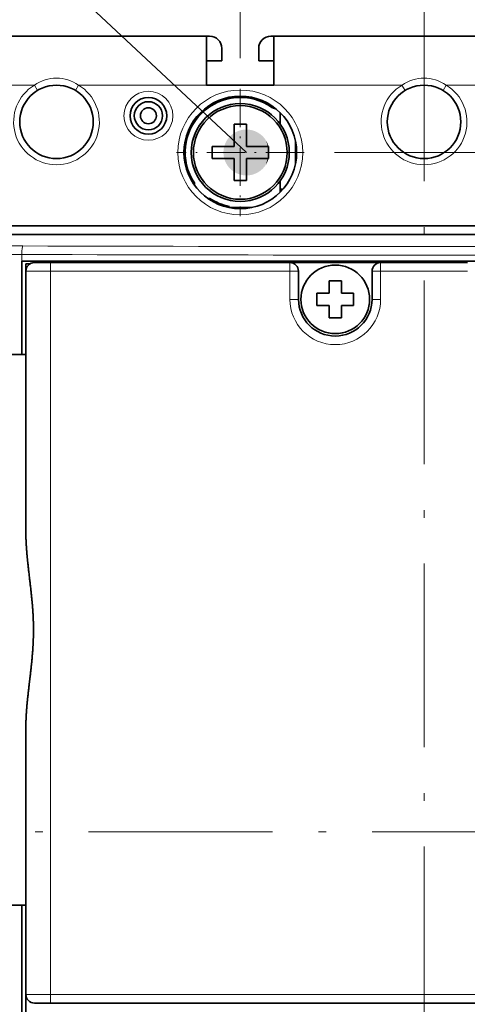
# Model space of a CAD drawing. Extents: x 0 to 594, y 0 to 420.
# Drawn here: x 228 to 258, y 300 to 365 of the extents above; entities that cross this region are included whole.
import ezdxf
from ezdxf.enums import TextEntityAlignment as Align

# ---------------------------------------------------------------- set-up
doc = ezdxf.new("R2010")
doc.units = 0
doc.linetypes.add('DASHDOT', pattern=[18.5, 12, -3, 0.5, -3])
doc.layers.get('0').update_dxf_attribs({"lineweight": 13})
doc.styles.get("Standard").update_dxf_attribs({"font": 'isocp.shx'})
doc.dimstyles.get("Standard").update_dxf_attribs({"dimtxt": 2.5, "dimasz": 2.5, "dimexe": 1.25, "dimexo": 0.625, "dimtad": 1, "dimcen": 2.5, "dimadec": 0, "dimazin": 0, "dimtfac": 1, "dimtmove": 0, "dimatfit": 0, "dimfxl": 1, "dimarcsym": 0})

# ---------------------------------------------------------------- blocks, each defined once
blk = doc.blocks.new('*D18')
at = {"color": 34, "lineweight": 13, "ltscale": 0.357984}
blk.add_line((254.792654, 379.321646), (254.792654, 393.640995), dxfattribs=at)
at = {"color": 34, "lineweight": 13}
for p, q in [((372.696413, 311.748014), (372.696413, 393.640995)), ((254.792654, 391.640995), (372.696413, 391.640995))]:
    blk.add_line(p, q, dxfattribs=at)
for points in [[(256.724506, 392.158634), (254.792654, 391.640995), (256.724506, 391.123355)], [(370.764553, 391.123355), (372.696413, 391.640995), (370.764553, 392.158634)]]:
    blk.add_lwpolyline(points, dxfattribs=at)
blk.add_text('A', height=3.5, dxfattribs=at).set_placement((338.864706, 393.640995), (341.900729, 393.640995), align=Align.FIT)
blk = doc.blocks.new('*D19')
at = {"color": 34, "lineweight": 13}
for p, q in [((136.888894, 311.748014), (136.888894, 393.640995)), ((136.888894, 391.640995), (254.792654, 391.640995))]:
    blk.add_line(p, q, dxfattribs=at)
at = {"color": 34, "lineweight": 13, "ltscale": 0.357984}
blk.add_line((254.792654, 379.321646), (254.792654, 393.640995), dxfattribs=at)
at = {"color": 34, "lineweight": 13}
for points in [[(138.820754, 392.158634), (136.888894, 391.640995), (138.820754, 391.123355)], [(252.860802, 391.123355), (254.792654, 391.640995), (252.860802, 392.158634)]]:
    blk.add_lwpolyline(points, dxfattribs=at)
blk.add_text('A', height=3.5, dxfattribs=at).set_placement((223.463959, 393.640995), (226.499982, 393.640995), align=Align.FIT)
blk = doc.blocks.new('*D23')
at = {"color": 7, "lineweight": 13}
for p, q in [((242.792654, 362.108011), (242.792654, 382.365445)), ((237.792654, 380.365445), (276.350432, 380.365445))]:
    blk.add_line(p, q, dxfattribs=at)
at = {"color": 7, "lineweight": 13, "ltscale": 0.058043}
blk.add_line((254.792654, 380.043729), (254.792654, 382.365445), dxfattribs=at)
at = {"color": 7, "lineweight": 13}
for points in [[(240.860802, 379.847806), (242.792654, 380.365445), (240.860802, 380.883084)], [(256.724506, 380.883084), (254.792654, 380.365445), (256.724506, 379.847806)]]:
    blk.add_lwpolyline(points, dxfattribs=at)
for s, p, p2 in [('15', (267.928001, 381.365445), (272.765176, 381.365445)), ('0.59', (264.342745, 376.865445), (274.517098, 376.865445)), ('"', (274.517098, 376.865445), (276.350429, 376.865445))]:
    blk.add_text(s, height=2.5, dxfattribs=at).set_placement(p, p2, align=Align.FIT)
blk = doc.blocks.new('*D25')
at = {"color": 7, "lineweight": 13}
for p, q in [((248.952653, 355.948014), (325.025881, 355.948014)), ((323.025881, 311.548014), (323.025881, 355.948014))]:
    blk.add_line(p, q, dxfattribs=at)
at = {"color": 7, "lineweight": 13, "ltscale": 0.420214}
blk.add_line((308.21733, 311.548014), (325.025881, 311.548014), dxfattribs=at)
at = {"color": 7, "lineweight": 13}
for points in [[(323.54352, 354.016159), (323.025881, 355.948014), (322.508242, 354.016159)], [(322.508242, 313.479865), (323.025881, 311.548014), (323.54352, 313.479865)]]:
    blk.add_lwpolyline(points, dxfattribs=at)
for s, p, p2 in [('"', (326.525881, 341.922886), (326.525881, 343.756223)), ('55.5', (322.025881, 332.665201), (322.025881, 342.839554)), ('2.19', (326.525881, 331.748532), (326.525881, 341.922886))]:
    blk.add_text(s, height=2.5, rotation=90.000003, dxfattribs=at).set_placement(p, p2, align=Align.FIT)
blk = doc.blocks.new('BLOCK20')
at = {"color": 7, "linetype": 'DASHDOT', "lineweight": 13, "ltscale": 0.26}
for p, q in [((-2.5, 112.199997), (-2.5, 101.800003)), ((2.7, 107), (-7.7, 107))]:
    blk.add_line(p, q, dxfattribs=at)
blk = doc.blocks.new('BLOCK23')
at = {"color": 7, "lineweight": 13}
blk.add_line((-2, 107), (-29.826162, 133.022446), dxfattribs=at)
blk.add_circle((-32.854191, 135.854187), 4.145811, dxfattribs=at)
for points in [[(-0.125, 107), (-2.875849, 108.657867), (-2.967833, 108.605904), (-2.922207, 108.63253)], [(-0.125, 107), (-2.781086, 108.704559), (-2.875849, 108.657867), (-2.828796, 108.681877)], [(-0.125, 107), (-2.683842, 108.74585), (-2.781086, 108.704559), (-2.732754, 108.725891)], [(-0.125, 107), (-2.584427, 108.781593), (-2.683842, 108.74585), (-2.634388, 108.76442)], [(-0.125, 107), (-2.483158, 108.811676), (-2.584427, 108.781593), (-2.534004, 108.797348)], [(-0.125, 107), (-2.380356, 108.836014), (-2.483158, 108.811676), (-2.431927, 108.82457)], [(-0.125, 107), (-2.276344, 108.854523), (-2.380356, 108.836014), (-2.32848, 108.846008)], [(-0.125, 107), (-2.171455, 108.867142), (-2.276344, 108.854523), (-2.223988, 108.861572)], [(-0.125, 107), (-2.066021, 108.87384), (-2.171455, 108.867142), (-2.118786, 108.871231)], [(-0.125, 107), (-1.960381, 108.87458), (-2.066021, 108.87384), (-2.013206, 108.874954)], [(-0.125, 107), (-1.854862, 108.86937), (-1.960381, 108.87458), (-1.907585, 108.872719)], [(-0.125, 107), (-1.749805, 108.858231), (-1.854862, 108.86937), (-1.802258, 108.864548)], [(-0.125, 107), (-1.645546, 108.841194), (-1.749805, 108.858231), (-1.697559, 108.850449)], [(-0.125, 107), (-1.542408, 108.818306), (-1.645546, 108.841194), (-1.593819, 108.830475)], [(-0.125, 107), (-1.440727, 108.78965), (-1.542408, 108.818306), (-1.491367, 108.804695)], [(-0.125, 107), (-1.340816, 108.75531), (-1.440727, 108.78965), (-1.39053, 108.773178)], [(-0.125, 107), (-1.243004, 108.715393), (-1.340816, 108.75531), (-1.29163, 108.736038)], [(-0.125, 107), (-1.147591, 108.670036), (-1.243004, 108.715393), (-1.194977, 108.69339)], [(-0.125, 107), (-1.054882, 108.619377), (-1.147591, 108.670036), (-1.10088, 108.645363)], [(-0.125, 107), (-0.965179, 108.563576), (-1.054882, 108.619377), (-1.00964, 108.59211)], [(-0.125, 107), (-3.675999, 107.840622), (-3.720684, 107.744896), (-3.699015, 107.793076)], [(-0.125, 107), (-3.625994, 107.933685), (-3.675999, 107.840622), (-3.651651, 107.887505)], [(-0.125, 107), (-3.570827, 108.023781), (-3.625994, 107.933685), (-3.599043, 107.979118)], [(-0.125, 107), (-3.510672, 108.110626), (-3.570827, 108.023781), (-3.541361, 108.067627)], [(-0.125, 107), (-3.445721, 108.193947), (-3.510672, 108.110626), (-3.478783, 108.152748)], [(-0.125, 107), (-3.376183, 108.273483), (-3.445721, 108.193947), (-3.41151, 108.234207)], [(-0.125, 107), (-3.302273, 108.348969), (-3.376183, 108.273483), (-3.339758, 108.311745)], [(-0.125, 107), (-3.224228, 108.420174), (-3.302273, 108.348969), (-3.263754, 108.385117)], [(-0.125, 107), (-3.1423, 108.486862), (-3.224228, 108.420174), (-3.183735, 108.454094)], [(-0.125, 107), (-3.056744, 108.548843), (-3.1423, 108.486862), (-3.099957, 108.518456)], [(-0.125, 107), (-2.967833, 108.605904), (-3.056744, 108.548843), (-3.012691, 108.578003)], [(-0.125, 107), (-0.878757, 108.502808), (-0.965179, 108.563576), (-0.921539, 108.533806)], [(-0.125, 107), (-0.795898, 108.437271), (-0.878757, 108.502808), (-0.836868, 108.470627)], [(-0.125, 107), (-0.716858, 108.36718), (-0.795898, 108.437271), (-0.755882, 108.402786)], [(-0.125, 107), (-0.641891, 108.29274), (-0.716858, 108.36718), (-0.678852, 108.33049)], [(-0.125, 107), (-0.571239, 108.214195), (-0.641891, 108.29274), (-0.606014, 108.253967)], [(-0.125, 107), (-0.505123, 108.131798), (-0.571239, 108.214195), (-0.537601, 108.173462)], [(-0.125, 107), (-0.443748, 108.045807), (-0.505123, 108.131798), (-0.473831, 108.089233)], [(-0.125, 107), (-0.387318, 107.956497), (-0.443748, 108.045807), (-0.414906, 108.001549)], [(-0.125, 107), (-0.336006, 107.864151), (-0.387318, 107.956497), (-0.361012, 107.910683)], [(-0.125, 107), (-0.289978, 107.769058), (-0.336006, 107.864151), (-0.312321, 107.816925)], [(-0.125, 107), (-3.87035, 107.131966), (-3.874813, 107.026413), (-3.873325, 107.079224)], [(-0.125, 107), (-3.874813, 107.026413), (-3.873325, 106.920776), (-3.874813, 106.973587)], [(-0.125, 107), (-3.873325, 106.920776), (-3.865889, 106.815399), (-3.87035, 106.868034)], [(-0.125, 107), (-3.859947, 107.237091), (-3.87035, 107.131966), (-3.865889, 107.184601)], [(-0.125, 107), (-3.865889, 106.815399), (-3.85253, 106.710602), (-3.859947, 106.762909)], [(-0.125, 107), (-3.843641, 107.341476), (-3.859947, 107.237091), (-3.85253, 107.289398)], [(-0.125, 107), (-3.85253, 106.710602), (-3.83329, 106.60672), (-3.843641, 106.658524)], [(-0.125, 107), (-3.821484, 107.444771), (-3.843641, 107.341476), (-3.83329, 107.39328)], [(-0.125, 107), (-3.83329, 106.60672), (-3.808229, 106.504089), (-3.821484, 106.555229)], [(-0.125, 107), (-3.793541, 107.546654), (-3.821484, 107.444771), (-3.808229, 107.495911)], [(-0.125, 107), (-3.808229, 106.504089), (-3.777428, 106.403038), (-3.793541, 106.453346)], [(-0.125, 107), (-3.759907, 107.646805), (-3.793541, 107.546654), (-3.777428, 107.596962)], [(-0.125, 107), (-3.777428, 106.403038), (-3.740986, 106.303879), (-3.759907, 106.353195)], [(-0.125, 107), (-3.720684, 107.744896), (-3.759907, 107.646805), (-3.740986, 107.696121)], [(-0.125, 107), (-3.740986, 106.303879), (-3.699015, 106.206924), (-3.720684, 106.255104)], [(-0.125, 107), (-3.699015, 106.206924), (-3.651651, 106.112495), (-3.675999, 106.159378)], [(-0.125, 107), (-3.651651, 106.112495), (-3.599043, 106.020882), (-3.625992, 106.066315)], [(-0.125, 107), (-3.599043, 106.020882), (-3.541361, 105.932373), (-3.570824, 105.976219)], [(-0.125, 107), (-3.541361, 105.932373), (-3.478783, 105.847252), (-3.510672, 105.889374)], [(-0.125, 107), (-3.478783, 105.847252), (-3.41151, 105.7658), (-3.445721, 105.806053)], [(-0.125, 107), (-3.41151, 105.7658), (-3.339758, 105.688255), (-3.376183, 105.726517)], [(-0.125, 107), (-3.339758, 105.688255), (-3.263754, 105.614883), (-3.302273, 105.651031)], [(-0.125, 107), (-3.263754, 105.614883), (-3.183733, 105.545906), (-3.224228, 105.579826)], [(-0.125, 107), (-3.183733, 105.545906), (-3.099957, 105.481544), (-3.1423, 105.513138)], [(-0.125, 107), (-3.099957, 105.481544), (-3.01269, 105.421997), (-3.056744, 105.451157)], [(-0.125, 107), (-3.01269, 105.421997), (-2.922207, 105.36747), (-2.967833, 105.394096)], [(-0.125, 107), (-2.922207, 105.36747), (-2.828796, 105.318115), (-2.875849, 105.34214)], [(-0.125, 107), (-2.828796, 105.318115), (-2.732754, 105.274109), (-2.781084, 105.295441)], [(-0.125, 107), (-2.732754, 105.274109), (-2.634388, 105.23558), (-2.683842, 105.25415)], [(-0.125, 107), (-2.634388, 105.23558), (-2.534004, 105.202652), (-2.584427, 105.218407)], [(-0.125, 107), (-2.534004, 105.202652), (-2.431927, 105.17543), (-2.483158, 105.188324)], [(-0.125, 107), (-2.431927, 105.17543), (-2.32848, 105.153999), (-2.380356, 105.163986)], [(-0.125, 107), (-2.32848, 105.153999), (-2.223988, 105.138428), (-2.276344, 105.145477)], [(-0.125, 107), (-2.223988, 105.138428), (-2.118786, 105.128769), (-2.171455, 105.132858)], [(-0.125, 107), (-2.118786, 105.128769), (-2.013206, 105.125046), (-2.066021, 105.12616)], [(-0.125, 107), (-2.013206, 105.125046), (-1.907585, 105.127281), (-1.960377, 105.12542)], [(-0.125, 107), (-1.907585, 105.127281), (-1.802258, 105.13546), (-1.854862, 105.13063)], [(-0.125, 107), (-1.802258, 105.13546), (-1.697556, 105.149551), (-1.749805, 105.141769)], [(-0.125, 107), (-1.697556, 105.149551), (-1.593819, 105.169525), (-1.645546, 105.158806)], [(-0.125, 107), (-1.593819, 105.169525), (-1.491367, 105.195305), (-1.542408, 105.181694)], [(-0.125, 107), (-1.491367, 105.195305), (-1.39053, 105.226822), (-1.440727, 105.21035)], [(-0.125, 107), (-1.39053, 105.226822), (-1.29163, 105.263962), (-1.340816, 105.24469)], [(-0.125, 107), (-1.29163, 105.263962), (-1.194977, 105.30661), (-1.243004, 105.284607)], [(-0.125, 107), (-1.194977, 105.30661), (-1.10088, 105.354645), (-1.147591, 105.329964)], [(-0.125, 107), (-1.10088, 105.354645), (-1.009636, 105.40789), (-1.054882, 105.380623)], [(-0.125, 107), (-1.009636, 105.40789), (-0.921539, 105.466202), (-0.965179, 105.436424)], [(-0.125, 107), (-0.921539, 105.466202), (-0.836864, 105.529373), (-0.878757, 105.497192)], [(-0.125, 107), (-0.836864, 105.529373), (-0.755882, 105.597214), (-0.795898, 105.562729)], [(-0.125, 107), (-0.755882, 105.597214), (-0.678848, 105.669518), (-0.716858, 105.63282)], [(-0.125, 107), (-0.678848, 105.669518), (-0.606014, 105.746033), (-0.641891, 105.70726)], [(-0.125, 107), (-0.606014, 105.746033), (-0.537601, 105.826538), (-0.571239, 105.785805)], [(-0.125, 107), (-0.537601, 105.826538), (-0.473831, 105.910767), (-0.505123, 105.868202)], [(-0.125, 107), (-0.473831, 105.910767), (-0.414906, 105.998451), (-0.443748, 105.954193)], [(-0.125, 107), (-0.414906, 105.998451), (-0.361012, 106.089317), (-0.387318, 106.043503)], [(-0.125, 107), (-0.361012, 106.089317), (-0.312321, 106.183075), (-0.336006, 106.135849)], [(-0.125, 107), (-0.312321, 106.183075), (-0.268993, 106.279419), (-0.289978, 106.230942)], [(-0.125, 107), (-0.249378, 107.671532), (-0.289978, 107.769058), (-0.268993, 107.720581)], [(-0.125, 107), (-0.268993, 106.279419), (-0.231155, 106.378059), (-0.249378, 106.328468)], [(-0.125, 107), (-0.214333, 107.571869), (-0.249378, 107.671532), (-0.231155, 107.621948)], [(-0.125, 107), (-0.231155, 106.378059), (-0.198933, 106.478668), (-0.214333, 106.428139)], [(-0.125, 107), (-0.184959, 107.470383), (-0.214333, 107.571869), (-0.198933, 107.521332)], [(-0.125, 107), (-0.198933, 106.478668), (-0.172428, 106.580933), (-0.184959, 106.529617)], [(-0.125, 107), (-0.161346, 107.367416), (-0.184959, 107.470383), (-0.172428, 107.419067)], [(-0.125, 107), (-0.172428, 106.580933), (-0.15173, 106.684532), (-0.161346, 106.632584)], [(-0.125, 107), (-0.143574, 107.263275), (-0.161346, 107.367416), (-0.15173, 107.315468)], [(-0.125, 107), (-0.15173, 106.684532), (-0.136894, 106.789131), (-0.143574, 106.736725)], [(-0.125, 107), (-0.131695, 107.158302), (-0.143574, 107.263275), (-0.136894, 107.210876)], [(-0.125, 107), (-0.136894, 106.789131), (-0.127975, 106.894394), (-0.131695, 106.841698)], [(-0.125, 107), (-0.125744, 107.052826), (-0.131695, 107.158302), (-0.127975, 107.105606)], [(-0.125, 107), (-0.127975, 106.894394), (-0.125, 107), (-0.125744, 106.947174)]]:
    blk.add_solid(points, dxfattribs=at)
blk.add_text('4', height=4.375, dxfattribs=at).set_placement((-34.751705, 133.666687), (-30.956676, 133.666687), align=Align.FIT)

msp = doc.modelspace()

# ---------------------------------------------------------------- linework, layer by layer
at = {"color": 7, "linetype": 'DASHDOT', "lineweight": 13}
for p, q in [((254.7927, 243.0733), (254.7927, 378.0437)), ((195.8931, 311.548), (306.2173, 311.548))]:
    msp.add_line(p, q, dxfattribs=at)
at = {"color": 7, "lineweight": 35, "ltscale": 0.495}
msp.add_line((240.5927, 363.548), (220.7927, 363.548), dxfattribs=at)
at = {"color": 7, "lineweight": 35, "ltscale": 0.39}
for p, q in [((238.5927, 363.548), (222.9927, 363.548)), ((262.5927, 363.548), (246.9927, 363.548))]:
    msp.add_line(p, q, dxfattribs=at)
at = {"color": 7, "lineweight": 35, "ltscale": 0.16}
for p, q in [((234.3927, 363.548), (240.7927, 363.548)), ((244.7927, 363.548), (251.1927, 363.548))]:
    msp.add_line(p, q, dxfattribs=at)
at = {"color": 7, "lineweight": 35, "ltscale": 0.01}
for p, q in [((238.9927, 363.548), (238.5927, 363.548)), ((246.9927, 363.548), (246.5927, 363.548)), ((242.3927, 357.788), (242.7927, 357.788)), ((243.1927, 357.788), (242.7927, 357.788)), ((242.3927, 354.108), (242.7927, 354.108)), ((243.1927, 354.108), (242.7927, 354.108))]:
    msp.add_line(p, q, dxfattribs=at)
at = {"color": 7, "lineweight": 35, "ltscale": 0.04}
for p, q in [((238.9927, 363.548), (240.5927, 363.548)), ((240.5927, 363.548), (240.5927, 361.948)), ((244.9927, 363.548), (244.9927, 361.948)), ((244.9927, 363.548), (246.5927, 363.548))]:
    msp.add_line(p, q, dxfattribs=at)
at = {"color": 7, "lineweight": 35, "ltscale": 0.005}
for p, q in [((240.7927, 363.548), (240.5927, 363.548)), ((244.7927, 363.548), (244.9927, 363.548))]:
    msp.add_line(p, q, dxfattribs=at)
at = {"color": 7, "lineweight": 35, "ltscale": 0.08}
msp.add_line((240.5927, 360.348), (240.5927, 363.548), dxfattribs=at)
at = {"color": 7, "lineweight": 35, "ltscale": 0.49}
msp.add_line((244.9927, 363.548), (264.5927, 363.548), dxfattribs=at)
at = {"color": 7, "lineweight": 35, "ltscale": 0.02}
for p, q in [((241.5927, 362.748), (241.5927, 361.948)), ((241.5927, 361.948), (241.5927, 362.748)), ((243.9927, 362.748), (243.9927, 361.948)), ((240.5927, 361.948), (240.5927, 361.148)), ((244.9927, 361.948), (244.9927, 361.148)), ((240.5927, 361.148), (240.5927, 360.348)), ((244.9927, 361.148), (244.9927, 360.348)), ((240.9527, 356.348), (240.9527, 355.548)), ((244.6327, 355.548), (244.6327, 356.348)), ((248.5927, 347.548), (249.3927, 347.548)), ((249.3927, 346.748), (249.3927, 347.548)), ((247.7927, 346.748), (248.5927, 346.748)), ((247.7927, 346.748), (247.7927, 345.948)), ((250.1927, 346.748), (249.3927, 346.748)), ((250.1927, 345.948), (250.1927, 346.748)), ((248.5927, 345.948), (247.7927, 345.948)), ((248.5927, 345.948), (248.5927, 345.148)), ((249.3927, 345.948), (250.1927, 345.948)), ((249.3927, 345.148), (248.5927, 345.148))]:
    msp.add_line(p, q, dxfattribs=at)
at = {"color": 7, "lineweight": 35, "ltscale": 0.025}
for p, q in [((240.5927, 361.948), (241.5927, 361.948)), ((244.9927, 361.948), (243.9927, 361.948))]:
    msp.add_line(p, q, dxfattribs=at)
at = {"color": 7, "lineweight": 13, "ltscale": 0.208944}
for p, q in [((229.3504, 360.348), (220.9927, 360.348)), ((240.5927, 360.348), (232.2349, 360.348)), ((253.3504, 360.348), (244.9927, 360.348)), ((264.5927, 360.348), (256.2349, 360.348))]:
    msp.add_line(p, q, dxfattribs=at)
at = {"color": 7, "lineweight": 13, "ltscale": 0.01}
for p, q in [((229.3504, 360.348), (229.5565, 360.0052)), ((232.0288, 360.0052), (232.2349, 360.348)), ((253.3504, 360.348), (253.5565, 360.0052)), ((256.0288, 360.0052), (256.2349, 360.348))]:
    msp.add_line(p, q, dxfattribs=at)
at = {"color": 7, "lineweight": 35, "ltscale": 0.11}
msp.add_line((244.9927, 360.348), (240.5927, 360.348), dxfattribs=at)
msp.add_line((244.9927, 360.348), (240.5927, 360.348), dxfattribs=at)
at = {"color": 7, "lineweight": 35, "ltscale": 0.018471}
for p, q in [((245.3927, 358.5523), (245.3927, 357.8135)), ((245.3927, 354.0825), (245.3927, 353.3437))]:
    msp.add_line(p, q, dxfattribs=at)
at = {"color": 7, "lineweight": 35, "ltscale": 0.027695}
for p, q in [((242.3927, 357.788), (242.3927, 356.6802)), ((243.1927, 354.108), (243.1927, 355.2158))]:
    msp.add_line(p, q, dxfattribs=at)
at = {"color": 7, "lineweight": 35, "ltscale": 0.036}
for p, q in [((243.1927, 357.788), (243.1927, 356.348)), ((240.9527, 356.348), (242.3927, 356.348)), ((244.6327, 356.348), (243.1927, 356.348)), ((240.9527, 355.548), (242.3927, 355.548)), ((242.3927, 354.108), (242.3927, 355.548)), ((244.6327, 355.548), (243.1927, 355.548))]:
    msp.add_line(p, q, dxfattribs=at)
at = {"color": 7, "lineweight": 35, "ltscale": 0.008305}
for p, q in [((242.3927, 356.6802), (242.3927, 356.348)), ((243.1927, 355.2158), (243.1927, 355.548)), ((248.5927, 347.0802), (248.5927, 346.748)), ((249.3927, 345.6158), (249.3927, 345.948))]:
    msp.add_line(p, q, dxfattribs=at)
at = {"color": 7, "lineweight": 35, "ltscale": 0.038158}
msp.add_line((246.3927, 356.7112), (246.3927, 355.1849), dxfattribs=at)
at = {"color": 7, "lineweight": 35, "ltscale": 0.003533}
for p, q in [((239.7927, 353.958), (239.7927, 353.8167)), ((240.6614, 352.948), (240.8027, 352.948))]:
    msp.add_line(p, q, dxfattribs=at)
at = {"color": 7, "lineweight": 35, "ltscale": 0.004742}
msp.add_line((245.5823, 353.548), (245.3927, 353.548), dxfattribs=at)
at = {"color": 7, "lineweight": 35, "ltscale": 0.003544}
msp.add_line((245.4929, 353.4478), (245.3927, 353.548), dxfattribs=at)
at = {"color": 7, "lineweight": 35, "ltscale": 0.001818}
msp.add_line((242.0727, 352.4207), (242.0727, 352.348), dxfattribs=at)
at = {"color": 7, "lineweight": 35, "ltscale": 0.000222}
msp.add_line((242.0727, 352.348), (242.0727, 352.3391), dxfattribs=at)
at = {"color": 7, "lineweight": 35, "ltscale": 0.037079}
msp.add_line((242.0727, 352.348), (243.5558, 352.348), dxfattribs=at)
at = {"color": 7, "lineweight": 13, "ltscale": 0.001652}
msp.add_line((242.4727, 352.348), (242.4727, 352.2819), dxfattribs=at)
at = {"color": 7, "lineweight": 35}
for p, q in [((254.7927, 351.148), (220.1527, 351.148)), ((254.7927, 351.148), (289.4327, 351.148)), ((219.5927, 350.588), (254.7927, 350.588)), ((282.6328, 350.588), (226.9525, 350.588)), ((289.9927, 350.588), (254.7927, 350.588)), ((228.5225, 348.8406), (281.0628, 348.8406)), ((279.1927, 300.348), (230.3927, 300.348))]:
    msp.add_line(p, q, dxfattribs=at)
at = {"color": 7, "lineweight": 13, "ltscale": 0.010926}
msp.add_line((228.5225, 348.8406), (228.5225, 349.2777), dxfattribs=at)
at = {"color": 7, "lineweight": 35, "ltscale": 0.152316}
msp.add_line((228.5225, 342.748), (228.5225, 348.8406), dxfattribs=at)
at = {"color": 7, "lineweight": 35, "ltscale": 0.011857}
msp.add_line((228.7927, 348.668), (228.7927, 348.1937), dxfattribs=at)
at = {"color": 7, "lineweight": 35, "ltscale": 0.006778}
msp.add_line((229.0638, 348.668), (228.7927, 348.668), dxfattribs=at)
at = {"color": 7, "lineweight": 35, "ltscale": 0.426166}
msp.add_line((228.7927, 331.1414), (228.7927, 348.188), dxfattribs=at)
at = {"color": 7, "lineweight": 13, "ltscale": 0.04}
for p, q in [((228.7927, 348.188), (230.3927, 348.188)), ((230.3927, 300.908), (228.7927, 300.908))]:
    msp.add_line(p, q, dxfattribs=at)
at = {"color": 7, "lineweight": 35, "ltscale": 0.026}
for p, q in [((229.3527, 348.748), (230.3927, 348.748)), ((230.3927, 300.348), (229.3527, 300.348))]:
    msp.add_line(p, q, dxfattribs=at)
at = {"color": 7, "lineweight": 13, "ltscale": 0.014}
for p, q in [((230.3927, 348.748), (230.3927, 348.188)), ((246.0327, 348.748), (246.0327, 348.188)), ((246.5927, 348.188), (246.0327, 348.188)), ((251.9527, 348.188), (251.3927, 348.188)), ((251.9527, 348.748), (251.9527, 348.188)), ((246.5927, 346.348), (246.0327, 346.348)), ((251.3927, 346.348), (251.9527, 346.348)), ((230.3927, 300.908), (230.3927, 300.348))]:
    msp.add_line(p, q, dxfattribs=at)
at = {"color": 7, "lineweight": 35, "ltscale": 0.391}
msp.add_line((246.0327, 348.748), (230.3927, 348.748), dxfattribs=at)
at = {"color": 7, "lineweight": 13}
for p, q in [((230.3927, 300.908), (230.3927, 348.188)), ((279.1927, 300.908), (230.3927, 300.908))]:
    msp.add_line(p, q, dxfattribs=at)
at = {"color": 7, "lineweight": 13, "ltscale": 0.391}
msp.add_line((246.0327, 348.188), (230.3927, 348.188), dxfattribs=at)
at = {"color": 7, "lineweight": 35, "ltscale": 0.148}
msp.add_line((246.0327, 348.748), (251.9527, 348.748), dxfattribs=at)
at = {"color": 7, "lineweight": 13, "ltscale": 0.046}
for p, q in [((246.0327, 346.348), (246.0327, 348.188)), ((251.9527, 346.348), (251.9527, 348.188))]:
    msp.add_line(p, q, dxfattribs=at)
at = {"color": 7, "lineweight": 35, "ltscale": 0.046}
for p, q in [((246.5927, 346.348), (246.5927, 348.188)), ((251.3927, 346.348), (251.3927, 348.188))]:
    msp.add_line(p, q, dxfattribs=at)
at = {"color": 7, "lineweight": 35, "ltscale": 0.142}
msp.add_line((257.6327, 348.748), (251.9527, 348.748), dxfattribs=at)
at = {"color": 7, "lineweight": 13, "ltscale": 0.142}
msp.add_line((257.6327, 348.188), (251.9527, 348.188), dxfattribs=at)
at = {"color": 7, "lineweight": 35, "ltscale": 0.011695}
for p, q in [((248.5927, 347.0802), (248.5927, 347.548)), ((249.3927, 345.148), (249.3927, 345.6158))]:
    msp.add_line(p, q, dxfattribs=at)
at = {"color": 7, "lineweight": 35, "ltscale": 0.23}
for p, q in [((228.7926, 342.748), (219.5927, 342.748)), ((228.7926, 306.748), (219.5927, 306.748))]:
    msp.add_line(p, q, dxfattribs=at)
at = {"color": 7, "lineweight": 35, "ltscale": 0.436166}
msp.add_line((228.7927, 300.908), (228.7927, 318.3546), dxfattribs=at)
at = {"color": 7, "lineweight": 35, "ltscale": 0.380315}
msp.add_line((228.5225, 291.5354), (228.5225, 306.748), dxfattribs=at)
at = {"color": 7, "lineweight": 35, "ltscale": 0.225855}
msp.add_line((228.7927, 291.868), (228.7927, 300.9022), dxfattribs=at)
at = {"color": 7, "lineweight": 35}
for centre, radius in [((230.7927, 357.948), 2.4), ((254.7927, 357.948), 2.4), ((236.7927, 358.348), 1.2), ((236.7927, 358.348), 0.92), ((242.7927, 355.948), 3.68), ((242.7927, 355.948), 3.2), ((236.7927, 358.348), 0.52), ((242.7927, 355.948), 3.06), ((248.9927, 346.348), 2.24)]:
    msp.add_circle(centre, radius, dxfattribs=at)
at = {"color": 7, "lineweight": 13}
for centre, radius in [((236.7927, 358.348), 1.6), ((242.7927, 355.948), 4.08)]:
    msp.add_circle(centre, radius, dxfattribs=at)
at = {"color": 7, "lineweight": 35}
for centre, radius, start, end in [((240.7927, 362.748), 0.8, 360, 450), ((240.7927, 362.748), 0.8, 360, 450), ((244.7927, 362.748), 0.8, 90, 180), ((242.7927, 355.948), 3.6, 54.94088, 213.55731), ((245.0903, 359.2223), 0.4, 234.94088, 270.055156), ((242.7927, 355.948), 3.6, 236.44269, 258.463041), ((229.3527, 348.188), 0.56, 90, 180), ((246.0327, 348.188), 0.56, 0, 90), ((251.9527, 348.188), 0.56, 90, 180), ((248.9927, 346.348), 2.4, 180, 360), ((229.3527, 300.908), 0.56, 180, 270)]:
    msp.add_arc(centre, radius, start, end, dxfattribs=at)
at = {"color": 7, "lineweight": 13}
for centre, radius, start, end in [((230.7927, 357.948), 2.8, 121.002719, 418.997277), ((254.7927, 357.948), 2.8, 121.002719, 418.997277), ((254.7927, 9620.7321), 9270.9316, 269.838073, 270.161927), ((254.7927, 9669.1138), 9319.8732, 269.838499, 270.161501), ((248.9927, 346.348), 2.96, 180.000003, 360.000003)]:
    msp.add_arc(centre, radius, start, end, dxfattribs=at)
for centre, major_axis, ratio, start_param, end_param in [((230.7927, 357.6051), (0, -3.2001), 0.874989, 2.6004985, 3.6826852), ((254.7927, 357.6051), (0, -3.2001), 0.874989, 2.6004985, 3.6826852), ((228.5915, 349.2777), (-0.0016, -0.56), 0.123218, 3.1646213, 4.7127387)]:
    msp.add_ellipse(centre, major_axis=major_axis, ratio=ratio, start_param=start_param, end_param=end_param, dxfattribs=at)
for points, knots in [([(228.5915, 349.8376), (228.4675, 349.8379), (228.3458, 349.8387), (228.2302, 349.8399), (228.0181, 349.843), (227.8557, 349.8475), (227.7898, 349.8499), (227.7232, 349.8536), (227.6908, 349.8574), (227.6846, 349.8585), (227.681, 349.8595), (227.6799, 349.8606)], [5.7960826, 5.7960826, 5.7960826, 5.7960826, 5.7960826, 5.7960826, 7.2288834, 7.2288834, 7.2288834, 8.6632244, 8.6632244, 8.6632244, 9.1942225, 9.1942225, 9.1942225, 9.1942225, 9.1942225, 9.1942225]), ([(228.5225, 349.2777), (228.2285, 349.2782), (227.9395, 349.2798), (227.6578, 349.2825), (227.339, 349.2878), (227.1716, 349.2948), (227.1404, 349.2968), (227.1231, 349.2988), (227.1201, 349.3008)], [0, 0, 0, 0, 0, 0, 2.8730458, 2.8730458, 2.8730458, 3.877799, 3.877799, 3.877799, 3.877799, 3.877799, 3.877799])]:
    msp.add_open_spline(points, degree=5, knots=knots, dxfattribs=at)
at = {"color": 7, "lineweight": 35}
for points, knots in [([(229.2906, 324.748), (229.2906, 325.4016), (229.2597, 326.0551), (229.1975, 326.7115), (229.0641, 327.8711), (228.9278, 329.0189), (228.8735, 329.5244), (228.8199, 330.1522), (228.7974, 330.7749), (228.7943, 330.8973), (228.7927, 331.0195), (228.7927, 331.1414)], [0, 0, 0, 0, 0, 0, 7.074914, 7.074914, 7.074914, 12.7033674, 12.7033674, 12.7033674, 14.0834063, 14.0834063, 14.0834063, 14.0834063, 14.0834063, 14.0834063]), ([(228.7927, 318.3546), (228.7927, 318.7243), (228.8077, 319.0967), (228.8332, 319.4704), (228.9116, 320.3553), (229.0177, 321.248), (229.0789, 321.7427), (229.1839, 322.6506), (229.2568, 323.5658), (229.2793, 323.9595), (229.2906, 324.3537), (229.2906, 324.748)], [0, 0, 0, 0, 0, 0, 4.1857435, 4.1857435, 4.1857435, 9.8743798, 9.8743798, 9.8743798, 14.142561, 14.142561, 14.142561, 14.142561, 14.142561, 14.142561])]:
    msp.add_open_spline(points, degree=5, knots=knots, dxfattribs=at)

# ---------------------------------------------------------------- block references
at = {"lineweight": 0, "xscale": 0.8, "yscale": 0.8, "zscale": 0.8}
for name in ['BLOCK23', 'BLOCK20']:
    msp.add_blockref(name, (244.7927, 270.348), dxfattribs=at)

# ---------------------------------------------------------------- dimensions: what is measured, and where the dimension line sits
at = {"color": 0, "lineweight": 0}
for p1, angle, picture, middle in [((136.8889, 309.748), 359.998092, '*D19', (224.982, 391.641)), ((372.6964, 309.748), 179.999046, '*D18', (340.3827, 391.641))]:
    dim = msp.add_linear_dim(base=(254.7927, 391.641), p1=p1, p2=(254.7927, 377.3216), angle=angle, text='A', dimstyle='STANDARD', override={"dimlfac": 1.25}, dxfattribs=at)
    dim.commit()
    dim.dimension.update_dxf_attribs({"geometry": picture, "text_midpoint": middle, "dimtype": 160, "oblique_angle": 89.999523})
for base, p1, p2, angle, picture, middle in [((254.7927, 380.3654), (242.7927, 360.108), (254.7927, 378.0437), 359.998092, '*D23', (270.3466, 380.3654)), ((323.0259, 311.548), (246.9527, 355.948), (306.2173, 311.548), 269.998569, '*D25', (323.0259, 337.7524))]:
    dim = msp.add_linear_dim(base=base, p1=p1, p2=p2, angle=angle, dimstyle='STANDARD', override={"dimlfac": 1.25}, dxfattribs=at)
    dim.commit()
    dim.dimension.update_dxf_attribs({"geometry": picture, "text_midpoint": middle, "dimtype": 160, "oblique_angle": 89.999523})

doc.saveas('drawing.dxf')
